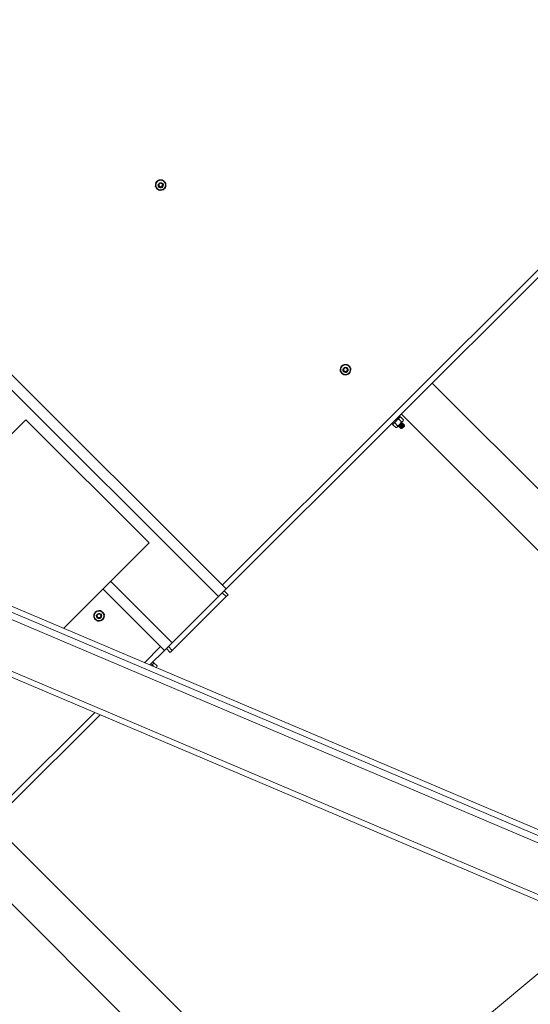
# Model space of a CAD drawing. Units: inches. Extents: x 0 to 1512, y 0 to 815.
# Drawn here: x 752 to 776, y 439 to 484 of the extents above; entities that cross this region are included whole.
import ezdxf

# ---------------------------------------------------------------- set-up
doc = ezdxf.new("R2010")
doc.units = ezdxf.units.IN
doc.header["$LTSCALE"] = 96
doc.header["$MEASUREMENT"] = 0

# ---------------------------------------------------------------- blocks, each defined once
blk = doc.blocks.new('EXTENDED')
at = {"linetype": 'Continuous', "lineweight": 15}
for p, q in [((861.559, 600.018), (823.729, 562.188)), ((861.736, 599.841), (823.905, 562.011)), ((801.954, 583.963), (823.905, 562.011)), ((801.675, 583.534), (823.552, 561.657)), ((821.043, 580.739), (821.058, 580.758)), ((821.067, 580.715), (821.085, 580.731)), ((820.776, 580.585), (820.782, 580.608)), ((829.261, 572.099), (829.268, 572.123)), ((829.528, 572.254), (829.544, 572.272)), ((829.552, 572.23), (829.571, 572.245)), ((833.364, 571.469), (850.334, 554.498)), ((814.713, 569.789), (808.495, 563.571)), ((820.37, 564.132), (814.713, 569.789)), ((831.9, 569.917), (831.555, 569.573)), ((831.834, 569.817), (831.959, 569.692)), ((831.9, 569.917), (831.856, 569.961)), ((831.924, 569.906), (831.882, 569.9)), ((831.924, 569.906), (832.048, 569.782)), ((831.949, 570.055), (848.796, 553.208)), ((832.042, 569.74), (832.048, 569.782)), ((831.511, 569.617), (831.555, 569.573)), ((831.573, 569.591), (831.567, 569.549)), ((831.567, 569.549), (831.691, 569.424)), ((831.647, 569.665), (831.645, 569.657)), ((831.656, 569.638), (831.78, 569.514)), ((831.691, 569.424), (831.733, 569.431)), ((831.733, 569.431), (831.753, 569.451)), ((831.753, 569.451), (831.887, 569.585)), ((831.814, 569.512), (831.826, 569.516)), ((831.821, 569.475), (831.825, 569.471)), ((831.826, 569.516), (831.83, 569.512)), ((831.856, 569.44), (831.86, 569.435)), ((831.861, 569.481), (831.865, 569.476)), ((831.887, 569.585), (832.021, 569.719)), ((831.891, 569.405), (831.896, 569.4)), ((831.897, 569.445), (831.901, 569.441)), ((831.93, 569.379), (831.98, 569.379)), ((831.932, 569.41), (831.936, 569.406)), ((831.979, 569.67), (831.969, 569.667)), ((831.979, 569.625), (831.975, 569.629)), ((832.025, 569.44), (831.979, 569.395)), ((831.984, 569.665), (831.98, 569.67)), ((832.094, 569.492), (831.98, 569.379)), ((832.014, 569.589), (832.01, 569.593)), ((832.074, 569.535), (832.013, 569.475)), ((832.019, 569.63), (832.015, 569.634)), ((832.021, 569.719), (832.042, 569.74)), ((832.05, 569.554), (832.046, 569.558)), ((832.055, 569.595), (832.05, 569.599)), ((832.085, 569.519), (832.081, 569.523)), ((832.092, 569.521), (832.085, 569.519)), ((832.094, 569.555), (832.086, 569.564)), ((832.094, 569.492), (832.094, 569.521)), ((820.37, 564.132), (816.437, 560.199)), ((808.064, 563.482), (876.182, 534.568)), ((808.162, 563.712), (876.279, 534.797)), ((808.162, 563.712), (876.279, 534.798)), ((807.942, 563.194), (876.06, 534.28)), ((818.602, 562.364), (821.431, 559.536)), ((818.249, 562.011), (821.077, 559.182)), ((823.905, 561.657), (821.431, 559.182)), ((821.431, 559.536), (823.552, 561.657)), ((823.552, 561.657), (823.905, 562.011)), ((823.905, 561.657), (823.729, 561.834)), ((823.994, 561.746), (823.817, 561.922)), ((823.994, 561.746), (823.905, 561.657)), ((807.088, 561.18), (875.205, 532.266)), ((806.99, 560.95), (875.107, 532.036)), ((817.947, 560.786), (817.954, 560.809)), ((818.214, 560.94), (818.23, 560.959)), ((818.239, 560.916), (818.257, 560.932)), ((820.9, 559.359), (820.16, 558.619)), ((821.077, 559.182), (821.431, 559.536)), ((821.431, 559.182), (821.254, 559.359)), ((821.077, 559.182), (820.408, 558.514)), ((821.342, 559.094), (821.165, 559.271)), ((821.431, 559.182), (821.342, 559.094)), ((820.586, 558.604), (820.47, 558.487)), ((820.485, 558.481), (820.521, 558.503)), ((820.521, 558.503), (820.585, 558.438)), ((820.586, 558.604), (820.542, 558.648)), ((820.61, 558.592), (820.568, 558.586)), ((820.61, 558.592), (820.734, 558.468)), ((820.728, 558.426), (820.734, 558.468)), ((820.694, 558.392), (820.708, 558.406)), ((820.708, 558.406), (820.728, 558.426)), ((817.872, 556.331), (813.829, 552.288)), ((818.12, 556.226), (814.006, 552.111)), ((813.335, 551.087), (828.361, 536.061)), ((811.921, 549.672), (826.823, 534.77)), ((840.879, 546.565), (828.361, 536.061))]:
    blk.add_line(p, q, dxfattribs=at)
at = {"linetype": 'Continuous', "lineweight": 15, "flags": 128}
for points in [[(821.058, 580.758), (821.009, 580.79), (820.983, 580.801)], [(821.127, 580.661), (821.118, 580.681), (821.085, 580.731)], [(829.544, 572.272), (829.494, 572.305), (829.468, 572.316)], [(829.612, 572.176), (829.604, 572.196), (829.571, 572.245)], [(818.23, 560.959), (818.18, 560.991), (818.154, 561.002)], [(818.298, 560.862), (818.29, 560.882), (818.257, 560.932)]]:
    blk.add_lwpolyline(points, dxfattribs=at)
at = {"linetype": 'Continuous', "lineweight": 15}
for centre in [(820.9, 580.572), (829.386, 572.087), (818.072, 560.773)]:
    blk.add_circle(centre, 0.0805, dxfattribs=at)
for centre, radius, start, end in [((820.9, 580.572), 0.243, 139.5742, 190.0715), ((820.9, 580.572), 0.219, 165, 225), ((820.9, 580.572), 0.219, 105, 165), ((820.9, 580.572), 0.244, 81.3428, 128.6016), ((820.9, 580.572), 0.125, 241.0406, 45), ((820.9, 580.572), 0.219, 45, 105), ((820.9, 580.572), 0.219, 345, 45), ((820.9, 580.572), 0.244, 201.2796, 248.8683), ((820.9, 580.572), 0.219, 225, 285), ((820.9, 580.572), 0.125, 174.3744, 220.0024), ((820.9, 580.572), 0.0925, 228.4398, 274.0472), ((820.9, 580.572), 0.243, 260.5065, 309.0135), ((820.9, 580.572), 0.219, 285, 345), ((820.9, 580.572), 0.244, 320.4298, 11.0123), ((829.386, 572.087), 0.244, 139.5742, 190.0715), ((829.386, 572.087), 0.219, 165, 225), ((829.386, 572.087), 0.219, 105, 165), ((829.386, 572.087), 0.244, 81.3428, 128.6016), ((829.386, 572.087), 0.125, 174.3744, 220.0024), ((829.386, 572.087), 0.125, 241.0406, 45), ((829.386, 572.087), 0.219, 45, 105), ((829.386, 572.087), 0.219, 285, 345), ((829.386, 572.087), 0.219, 345, 45), ((829.386, 572.087), 0.244, 320.4298, 11.0123), ((829.386, 572.087), 0.244, 201.2796, 248.8683), ((829.386, 572.087), 0.219, 225, 285), ((829.386, 572.087), 0.0925, 228.4398, 274.0472), ((829.386, 572.087), 0.244, 260.5065, 309.0135), ((818.072, 560.773), 0.243, 139.5742, 190.0715), ((818.072, 560.773), 0.219, 165, 225), ((818.072, 560.773), 0.219, 105, 165), ((818.072, 560.773), 0.244, 81.3428, 128.6016), ((818.072, 560.773), 0.125, 174.3744, 220.0024), ((818.072, 560.773), 0.125, 241.0406, 45), ((818.072, 560.773), 0.219, 45, 105), ((818.072, 560.773), 0.219, 285, 345), ((818.072, 560.773), 0.219, 345, 45), ((818.072, 560.773), 0.244, 320.4298, 11.0123), ((818.072, 560.773), 0.244, 201.2796, 248.8683), ((818.072, 560.773), 0.219, 225, 285), ((818.072, 560.773), 0.0925, 228.4398, 274.0472), ((818.072, 560.773), 0.244, 260.5065, 309.0135)]:
    blk.add_arc(centre, radius, start, end, dxfattribs=at)
for points, knots in [([(820.656, 580.507), (820.666, 580.544), (820.677, 580.585), (820.688, 580.626), (820.689, 580.629)], [0, 0, 0, 0, 0.932064, 1, 1, 1, 1]), ([(820.689, 580.629), (820.699, 580.665), (820.71, 580.707), (820.72, 580.746), (820.722, 580.751)], [0, 0, 0, 0, 0.8722285, 1, 1, 1, 1]), ([(820.722, 580.751), (820.759, 580.761), (820.799, 580.772), (820.841, 580.783), (820.844, 580.784)], [0, 0, 0, 0, 0.932064, 1, 1, 1, 1]), ([(820.804, 580.492), (820.815, 580.483), (820.836, 580.464), (820.877, 580.451), (820.919, 580.452), (820.957, 580.466), (820.988, 580.493), (821.008, 580.528), (821.015, 580.567), (821.009, 580.605), (820.99, 580.639), (820.962, 580.663), (820.927, 580.677), (820.89, 580.678), (820.856, 580.667), (820.828, 580.646), (820.809, 580.616), (820.802, 580.583), (820.805, 580.55), (820.819, 580.522), (820.833, 580.509), (820.839, 580.503)], [0, 0, 0, 0, 0.060006, 0.120015, 0.179569, 0.237034, 0.2945, 0.351672, 0.406597, 0.461521, 0.516306, 0.56869, 0.621074, 0.673466, 0.72331, 0.773154, 0.823076, 0.870447, 0.917751, 0.965125, 1, 1, 1, 1]), ([(820.844, 580.784), (820.88, 580.793), (820.922, 580.805), (820.961, 580.815), (820.966, 580.816)], [0, 0, 0, 0, 0.872228, 1, 1, 1, 1]), ([(821.055, 580.727), (821.049, 580.733), (821.019, 580.763), (820.989, 580.793), (820.966, 580.816)], [0, 0, 0, 0, 0.189664, 1, 1, 1, 1]), ([(821.144, 580.638), (821.137, 580.645), (821.108, 580.674), (821.077, 580.705), (821.055, 580.727)], [0, 0, 0, 0, 0.262092, 1, 1, 1, 1]), ([(821.144, 580.638), (821.134, 580.6), (821.123, 580.56), (821.112, 580.519), (821.112, 580.516)], [0, 0, 0, 0, 0.932064, 1, 1, 1, 1]), ([(820.746, 580.418), (820.74, 580.424), (820.709, 580.454), (820.68, 580.483), (820.656, 580.507)], [0, 0, 0, 0, 0.189664, 1, 1, 1, 1]), ([(820.835, 580.328), (820.827, 580.336), (820.799, 580.365), (820.768, 580.395), (820.746, 580.418)], [0, 0, 0, 0, 0.262092, 1, 1, 1, 1]), ([(820.907, 580.48), (820.897, 580.478), (820.877, 580.475), (820.845, 580.482), (820.815, 580.499), (820.791, 580.528), (820.779, 580.558), (820.777, 580.577), (820.776, 580.585)], [0, 0, 0, 0, 0.157392, 0.314145, 0.502077, 0.692868, 0.883411, 1, 1, 1, 1]), ([(820.957, 580.361), (820.921, 580.351), (820.879, 580.34), (820.84, 580.33), (820.835, 580.328)], [0, 0, 0, 0, 0.872228, 1, 1, 1, 1]), ([(821.079, 580.394), (821.041, 580.384), (821.001, 580.373), (820.96, 580.362), (820.957, 580.361)], [0, 0, 0, 0, 0.932064, 1, 1, 1, 1]), ([(821.112, 580.516), (821.102, 580.479), (821.091, 580.438), (821.08, 580.399), (821.079, 580.394)], [0, 0, 0, 0, 0.8722285, 1, 1, 1, 1]), ([(829.142, 572.022), (829.152, 572.059), (829.162, 572.099), (829.173, 572.141), (829.174, 572.144)], [0, 0, 0, 0, 0.932064, 1, 1, 1, 1]), ([(829.231, 571.932), (829.225, 571.938), (829.195, 571.969), (829.165, 571.998), (829.142, 572.022)], [0, 0, 0, 0, 0.1896638, 1, 1, 1, 1]), ([(829.174, 572.144), (829.184, 572.18), (829.195, 572.222), (829.206, 572.261), (829.207, 572.266)], [0, 0, 0, 0, 0.872228, 1, 1, 1, 1]), ([(829.207, 572.266), (829.244, 572.276), (829.285, 572.287), (829.326, 572.298), (829.329, 572.298)], [0, 0, 0, 0, 0.932064, 1, 1, 1, 1]), ([(829.392, 571.995), (829.382, 571.993), (829.362, 571.99), (829.33, 571.997), (829.3, 572.014), (829.276, 572.042), (829.264, 572.072), (829.262, 572.092), (829.261, 572.099)], [0, 0, 0, 0, 0.157392, 0.314145, 0.502077, 0.692868, 0.883411, 1, 1, 1, 1]), ([(829.29, 572.007), (829.3, 571.997), (829.321, 571.979), (829.362, 571.965), (829.404, 571.966), (829.442, 571.981), (829.474, 572.007), (829.494, 572.042), (829.5, 572.081), (829.494, 572.12), (829.475, 572.153), (829.447, 572.178), (829.412, 572.192), (829.376, 572.193), (829.342, 572.182), (829.313, 572.16), (829.294, 572.131), (829.287, 572.098), (829.291, 572.064), (829.304, 572.036), (829.318, 572.023), (829.324, 572.018)], [0, 0, 0, 0, 0.060006, 0.120015, 0.179569, 0.237034, 0.2945, 0.351672, 0.406597, 0.461521, 0.516306, 0.56869, 0.621074, 0.673466, 0.72331, 0.773154, 0.823076, 0.870447, 0.917751, 0.965125, 1, 1, 1, 1]), ([(829.329, 572.298), (829.365, 572.308), (829.407, 572.319), (829.446, 572.33), (829.451, 572.331)], [0, 0, 0, 0, 0.872228, 1, 1, 1, 1]), ([(829.54, 572.242), (829.534, 572.248), (829.504, 572.278), (829.475, 572.307), (829.451, 572.331)], [0, 0, 0, 0, 0.189664, 1, 1, 1, 1]), ([(829.63, 572.153), (829.622, 572.16), (829.593, 572.189), (829.563, 572.219), (829.54, 572.242)], [0, 0, 0, 0, 0.262092, 1, 1, 1, 1]), ([(829.597, 572.031), (829.587, 571.994), (829.576, 571.953), (829.565, 571.914), (829.564, 571.909)], [0, 0, 0, 0, 0.872228, 1, 1, 1, 1]), ([(829.63, 572.153), (829.619, 572.115), (829.609, 572.075), (829.598, 572.033), (829.597, 572.031)], [0, 0, 0, 0, 0.932064, 1, 1, 1, 1]), ([(829.32, 571.843), (829.313, 571.851), (829.284, 571.879), (829.253, 571.91), (829.231, 571.932)], [0, 0, 0, 0, 0.262092, 1, 1, 1, 1]), ([(829.442, 571.876), (829.406, 571.866), (829.364, 571.855), (829.325, 571.844), (829.32, 571.843)], [0, 0, 0, 0, 0.872228, 1, 1, 1, 1]), ([(829.564, 571.909), (829.527, 571.898), (829.486, 571.888), (829.445, 571.877), (829.442, 571.876)], [0, 0, 0, 0, 0.932064, 1, 1, 1, 1]), ([(831.727, 569.745), (831.733, 569.751), (831.765, 569.781), (831.803, 569.801), (831.834, 569.817)], [0, 0, 0, 0, 0.189664, 1, 1, 1, 1]), ([(831.834, 569.817), (831.84, 569.839), (831.845, 569.863), (831.86, 569.878), (831.861, 569.879)], [0, 0, 0, 0, 0.932064, 1, 1, 1, 1]), ([(831.861, 569.879), (831.877, 569.89), (831.896, 569.902), (831.921, 569.906), (831.924, 569.906)], [0, 0, 0, 0, 0.8722285, 1, 1, 1, 1]), ([(832.021, 569.719), (832.032, 569.735), (832.044, 569.754), (832.048, 569.779), (832.048, 569.782)], [0, 0, 0, 0, 0.8722285, 1, 1, 1, 1]), ([(831.567, 569.549), (831.572, 569.571), (831.578, 569.595), (831.592, 569.61), (831.593, 569.611)], [0, 0, 0, 0, 0.9320645, 1, 1, 1, 1]), ([(831.593, 569.611), (831.61, 569.622), (831.628, 569.634), (831.653, 569.638), (831.656, 569.638)], [0, 0, 0, 0, 0.8722285, 1, 1, 1, 1]), ([(831.656, 569.638), (831.661, 569.648), (831.679, 569.687), (831.707, 569.721), (831.727, 569.745)], [0, 0, 0, 0, 0.262092, 1, 1, 1, 1]), ([(831.691, 569.424), (831.713, 569.43), (831.737, 569.435), (831.752, 569.45), (831.753, 569.451)], [0, 0, 0, 0, 0.932064, 1, 1, 1, 1]), ([(831.753, 569.451), (831.764, 569.467), (831.776, 569.486), (831.78, 569.511), (831.78, 569.514)], [0, 0, 0, 0, 0.872228, 1, 1, 1, 1]), ([(831.78, 569.514), (831.79, 569.519), (831.829, 569.537), (831.863, 569.565), (831.887, 569.585)], [0, 0, 0, 0, 0.262092, 1, 1, 1, 1]), ([(831.821, 569.475), (831.821, 569.477), (831.822, 569.481), (831.84, 569.504), (831.868, 569.535), (831.9, 569.573), (831.932, 569.609), (831.96, 569.641), (831.977, 569.662), (831.983, 569.671), (831.978, 569.669), (831.977, 569.669)], [0, 0, 0, 0, 0.120156, 0.243477, 0.361905, 0.484153, 0.606401, 0.724829, 0.84815, 0.968306, 1, 1, 1, 1]), ([(831.83, 569.513), (831.829, 569.507), (831.825, 569.495), (831.822, 569.482), (831.821, 569.476)], [0, 0, 0, 0, 0.499535, 1, 1, 1, 1]), ([(831.827, 569.472), (831.827, 569.472), (831.822, 569.469), (831.828, 569.478), (831.845, 569.499), (831.872, 569.531), (831.905, 569.568), (831.937, 569.605), (831.964, 569.636), (831.982, 569.659), (831.984, 569.663), (831.984, 569.665)], [0, 0, 0, 0, 0.0326933, 0.1527255, 0.2759189, 0.3942251, 0.5163466, 0.6384681, 0.7567744, 0.8799677, 1, 1, 1, 1]), ([(831.826, 569.516), (831.826, 569.517), (831.826, 569.52), (831.835, 569.532), (831.839, 569.537)], [0, 0, 0, 0, 0.544368, 1, 1, 1, 1]), ([(831.826, 569.471), (831.832, 569.472), (831.844, 569.476), (831.856, 569.479), (831.862, 569.48)], [0, 0, 0, 0, 0.515423, 1, 1, 1, 1]), ([(831.831, 569.514), (831.832, 569.515), (831.832, 569.518), (831.844, 569.534), (831.862, 569.556), (831.877, 569.573), (831.883, 569.581)], [0, 0, 0, 0, 0.1859521, 0.4769588, 0.7563436, 1, 1, 1, 1]), ([(831.856, 569.44), (831.857, 569.442), (831.858, 569.446), (831.876, 569.469), (831.903, 569.5), (831.936, 569.537), (831.968, 569.574), (831.996, 569.606), (832.012, 569.627), (832.018, 569.636), (832.014, 569.634), (832.013, 569.633)], [0, 0, 0, 0, 0.120119, 0.243402, 0.361794, 0.484004, 0.606214, 0.724606, 0.847888, 0.968008, 1, 1, 1, 1]), ([(831.866, 569.478), (831.864, 569.471), (831.861, 569.459), (831.858, 569.447), (831.856, 569.441)], [0, 0, 0, 0, 0.499531, 1, 1, 1, 1]), ([(831.863, 569.437), (831.862, 569.436), (831.858, 569.434), (831.864, 569.443), (831.88, 569.464), (831.908, 569.496), (831.94, 569.533), (831.972, 569.57), (832, 569.601), (832.018, 569.624), (832.019, 569.628), (832.019, 569.63)], [0, 0, 0, 0, 0.033131, 0.153109, 0.276246, 0.394499, 0.516565, 0.638632, 0.756884, 0.880022, 1, 1, 1, 1]), ([(831.861, 569.481), (831.862, 569.482), (831.862, 569.486), (831.875, 569.503), (831.894, 569.527), (831.918, 569.555), (831.941, 569.583), (831.961, 569.606), (831.973, 569.622), (831.973, 569.625), (831.973, 569.627)], [0, 0, 0, 0, 0.129689, 0.262818, 0.390629, 0.522591, 0.654553, 0.782365, 0.915494, 1, 1, 1, 1]), ([(831.861, 569.435), (831.868, 569.437), (831.879, 569.44), (831.891, 569.443), (831.897, 569.445)], [0, 0, 0, 0, 0.515382, 1, 1, 1, 1]), ([(831.867, 569.479), (831.867, 569.48), (831.868, 569.483), (831.879, 569.499), (831.899, 569.522), (831.922, 569.55), (831.946, 569.578), (831.965, 569.602), (831.978, 569.62), (831.979, 569.623), (831.979, 569.625)], [0, 0, 0, 0, 0.084611, 0.217725, 0.345522, 0.477469, 0.609416, 0.737213, 0.870326, 1, 1, 1, 1]), ([(831.887, 569.585), (831.893, 569.591), (831.923, 569.622), (831.943, 569.661), (831.959, 569.692)], [0, 0, 0, 0, 0.189664, 1, 1, 1, 1]), ([(831.891, 569.405), (831.892, 569.407), (831.893, 569.411), (831.911, 569.433), (831.938, 569.465), (831.971, 569.502), (832.003, 569.539), (832.031, 569.57), (832.047, 569.592), (832.053, 569.601), (832.049, 569.598), (832.048, 569.598)], [0, 0, 0, 0, 0.120076, 0.243315, 0.361664, 0.48383, 0.605996, 0.724346, 0.847584, 0.96766, 1, 1, 1, 1]), ([(831.901, 569.442), (831.899, 569.436), (831.896, 569.424), (831.893, 569.412), (831.891, 569.406)], [0, 0, 0, 0, 0.499534, 1, 1, 1, 1]), ([(831.898, 569.401), (831.897, 569.401), (831.893, 569.398), (831.899, 569.407), (831.915, 569.429), (831.943, 569.46), (831.975, 569.497), (832.008, 569.534), (832.035, 569.566), (832.053, 569.588), (832.054, 569.593), (832.055, 569.595)], [0, 0, 0, 0, 0.033186, 0.153157, 0.276288, 0.394534, 0.516593, 0.638652, 0.756898, 0.880029, 1, 1, 1, 1]), ([(831.897, 569.445), (831.897, 569.447), (831.897, 569.45), (831.91, 569.468), (831.93, 569.491), (831.953, 569.519), (831.977, 569.547), (831.996, 569.571), (832.008, 569.587), (832.009, 569.59), (832.009, 569.591)], [0, 0, 0, 0, 0.129759, 0.26296, 0.390841, 0.522875, 0.654908, 0.782789, 0.91599, 1, 1, 1, 1]), ([(831.897, 569.4), (831.903, 569.402), (831.915, 569.405), (831.927, 569.408), (831.932, 569.409)], [0, 0, 0, 0, 0.515051, 1, 1, 1, 1]), ([(831.902, 569.443), (831.902, 569.444), (831.903, 569.447), (831.915, 569.463), (831.934, 569.487), (831.958, 569.515), (831.981, 569.543), (832.001, 569.567), (832.013, 569.584), (832.014, 569.588), (832.014, 569.589)], [0, 0, 0, 0, 0.0842866, 0.2174471, 0.3452895, 0.4772832, 0.6092769, 0.7371194, 0.8702798, 1, 1, 1, 1]), ([(832.013, 569.475), (832.004, 569.464), (831.985, 569.444), (831.959, 569.415), (831.94, 569.394), (831.929, 569.381), (831.93, 569.38), (831.93, 569.379)], [0, 0, 0, 0, 0.209617, 0.419245, 0.627285, 0.828027, 1, 1, 1, 1]), ([(831.936, 569.407), (831.935, 569.401), (831.932, 569.392), (831.93, 569.383), (831.929, 569.381)], [0, 0, 0, 0, 0.694787, 1, 1, 1, 1]), ([(831.932, 569.41), (831.932, 569.412), (831.933, 569.415), (831.945, 569.432), (831.965, 569.456), (831.989, 569.484), (832.012, 569.512), (832.032, 569.536), (832.043, 569.552), (832.044, 569.555), (832.044, 569.556)], [0, 0, 0, 0, 0.129677, 0.262794, 0.390594, 0.522545, 0.654495, 0.782295, 0.915412, 1, 1, 1, 1]), ([(831.937, 569.408), (831.938, 569.409), (831.938, 569.412), (831.95, 569.428), (831.97, 569.452), (831.993, 569.48), (832.016, 569.508), (832.036, 569.531), (832.049, 569.549), (832.049, 569.552), (832.05, 569.554)], [0, 0, 0, 0, 0.0840644, 0.2172572, 0.3451306, 0.4771564, 0.6091821, 0.7370556, 0.8702483, 1, 1, 1, 1]), ([(831.959, 569.692), (831.981, 569.698), (832.005, 569.703), (832.02, 569.718), (832.021, 569.719)], [0, 0, 0, 0, 0.932064, 1, 1, 1, 1]), ([(831.975, 569.628), (831.976, 569.634), (831.979, 569.646), (831.983, 569.658), (831.984, 569.664)], [0, 0, 0, 0, 0.499534, 1, 1, 1, 1]), ([(832.014, 569.634), (832.008, 569.633), (831.996, 569.63), (831.984, 569.627), (831.978, 569.625)], [0, 0, 0, 0, 0.5149986, 1, 1, 1, 1]), ([(831.979, 569.395), (831.982, 569.4), (831.987, 569.411), (832.003, 569.435), (832.022, 569.463), (832.044, 569.493), (832.062, 569.517), (832.071, 569.53), (832.074, 569.535)], [0, 0, 0, 0, 0.157392, 0.314145, 0.502077, 0.692868, 0.883411, 1, 1, 1, 1]), ([(831.979, 569.395), (831.98, 569.396), (831.986, 569.403), (832.001, 569.421), (832.024, 569.449), (832.047, 569.477), (832.067, 569.5), (832.079, 569.516), (832.079, 569.519), (832.08, 569.52)], [0, 0, 0, 0, 0.033084, 0.201035, 0.374439, 0.547844, 0.715795, 0.890733, 1, 1, 1, 1]), ([(832.01, 569.592), (832.011, 569.598), (832.015, 569.611), (832.018, 569.623), (832.02, 569.629)], [0, 0, 0, 0, 0.499553, 1, 1, 1, 1]), ([(832.013, 569.475), (832.023, 569.486), (832.042, 569.507), (832.067, 569.536), (832.083, 569.556), (832.089, 569.565), (832.084, 569.563), (832.083, 569.562)], [0, 0, 0, 0, 0.221072, 0.4366463, 0.6881865, 0.9332723, 1, 1, 1, 1]), ([(832.049, 569.599), (832.043, 569.597), (832.031, 569.594), (832.02, 569.591), (832.014, 569.59)], [0, 0, 0, 0, 0.515246, 1, 1, 1, 1]), ([(832.092, 569.52), (832.093, 569.521), (832.096, 569.522), (832.091, 569.516), (832.08, 569.502), (832.063, 569.482), (832.043, 569.46), (832.03, 569.446), (832.025, 569.44)], [0, 0, 0, 0, 0.073637, 0.277501, 0.470949, 0.664122, 0.857582, 1, 1, 1, 1]), ([(832.025, 569.44), (832.026, 569.441), (832.035, 569.452), (832.052, 569.472), (832.071, 569.496), (832.084, 569.514), (832.085, 569.517), (832.085, 569.519)], [0, 0, 0, 0, 0.037047, 0.280207, 0.515719, 0.761029, 1, 1, 1, 1]), ([(832.045, 569.557), (832.047, 569.563), (832.05, 569.575), (832.053, 569.587), (832.055, 569.594)], [0, 0, 0, 0, 0.499598, 1, 1, 1, 1]), ([(832.085, 569.564), (832.079, 569.562), (832.067, 569.559), (832.055, 569.556), (832.049, 569.554)], [0, 0, 0, 0, 0.515426, 1, 1, 1, 1]), ([(832.074, 569.535), (832.079, 569.542), (832.089, 569.555), (832.09, 569.558), (832.09, 569.559)], [0, 0, 0, 0, 0.507896, 1, 1, 1, 1]), ([(832.081, 569.522), (832.082, 569.528), (832.085, 569.54), (832.089, 569.552), (832.09, 569.558)], [0, 0, 0, 0, 0.499605, 1, 1, 1, 1]), ([(817.828, 560.708), (817.838, 560.746), (817.849, 560.786), (817.86, 560.827), (817.861, 560.83)], [0, 0, 0, 0, 0.932064, 1, 1, 1, 1]), ([(817.917, 560.619), (817.911, 560.625), (817.881, 560.655), (817.852, 560.684), (817.828, 560.708)], [0, 0, 0, 0, 0.189664, 1, 1, 1, 1]), ([(817.861, 560.83), (817.87, 560.866), (817.881, 560.908), (817.892, 560.947), (817.893, 560.952)], [0, 0, 0, 0, 0.8722285, 1, 1, 1, 1]), ([(817.893, 560.952), (817.931, 560.962), (817.971, 560.973), (818.012, 560.984), (818.015, 560.985)], [0, 0, 0, 0, 0.932064, 1, 1, 1, 1]), ([(818.078, 560.681), (818.068, 560.679), (818.049, 560.676), (818.017, 560.683), (817.987, 560.7), (817.963, 560.729), (817.95, 560.759), (817.948, 560.778), (817.947, 560.786)], [0, 0, 0, 0, 0.157392, 0.314145, 0.502077, 0.692868, 0.883411, 1, 1, 1, 1]), ([(817.976, 560.693), (817.987, 560.684), (818.007, 560.665), (818.048, 560.652), (818.09, 560.653), (818.129, 560.667), (818.16, 560.694), (818.18, 560.729), (818.187, 560.768), (818.18, 560.806), (818.162, 560.84), (818.133, 560.864), (818.099, 560.878), (818.062, 560.879), (818.028, 560.868), (818, 560.847), (817.981, 560.817), (817.973, 560.784), (817.977, 560.751), (817.99, 560.723), (818.004, 560.71), (818.01, 560.704)], [0, 0, 0, 0, 0.060006, 0.120015, 0.179569, 0.237034, 0.2945, 0.351672, 0.406597, 0.461521, 0.516306, 0.56869, 0.621074, 0.673466, 0.72331, 0.773154, 0.823076, 0.870447, 0.917751, 0.965125, 1, 1, 1, 1]), ([(818.015, 560.985), (818.052, 560.994), (818.093, 561.006), (818.132, 561.016), (818.137, 561.017)], [0, 0, 0, 0, 0.872228, 1, 1, 1, 1]), ([(818.226, 560.928), (818.221, 560.934), (818.19, 560.964), (818.161, 560.994), (818.137, 561.017)], [0, 0, 0, 0, 0.189664, 1, 1, 1, 1]), ([(818.316, 560.839), (818.308, 560.846), (818.28, 560.875), (818.249, 560.906), (818.226, 560.928)], [0, 0, 0, 0, 0.262092, 1, 1, 1, 1]), ([(818.283, 560.717), (818.273, 560.68), (818.262, 560.639), (818.252, 560.6), (818.25, 560.595)], [0, 0, 0, 0, 0.8722285, 1, 1, 1, 1]), ([(818.316, 560.839), (818.306, 560.801), (818.295, 560.761), (818.284, 560.72), (818.283, 560.717)], [0, 0, 0, 0, 0.932064, 1, 1, 1, 1]), ([(818.006, 560.529), (817.999, 560.537), (817.97, 560.566), (817.94, 560.596), (817.917, 560.619)], [0, 0, 0, 0, 0.262092, 1, 1, 1, 1]), ([(818.128, 560.562), (818.092, 560.552), (818.05, 560.541), (818.011, 560.531), (818.006, 560.529)], [0, 0, 0, 0, 0.872228, 1, 1, 1, 1]), ([(818.25, 560.595), (818.213, 560.585), (818.173, 560.574), (818.131, 560.563), (818.128, 560.562)], [0, 0, 0, 0, 0.932064, 1, 1, 1, 1]), ([(820.521, 558.503), (820.526, 558.525), (820.532, 558.549), (820.547, 558.564), (820.548, 558.565)], [0, 0, 0, 0, 0.932064, 1, 1, 1, 1]), ([(820.548, 558.565), (820.564, 558.576), (820.582, 558.588), (820.607, 558.592), (820.61, 558.592)], [0, 0, 0, 0, 0.872228, 1, 1, 1, 1]), ([(820.708, 558.406), (820.718, 558.422), (820.73, 558.44), (820.734, 558.465), (820.734, 558.468)], [0, 0, 0, 0, 0.872228, 1, 1, 1, 1]), ([(820.687, 558.395), (820.693, 558.397), (820.701, 558.399), (820.706, 558.405), (820.708, 558.406)], [0, 0, 0, 0, 0.804537, 1, 1, 1, 1])]:
    blk.add_open_spline(points, degree=3, knots=knots, dxfattribs=at)

msp = doc.modelspace()

# ---------------------------------------------------------------- block references
msp.add_blockref('EXTENDED', (-62.17, -103.761))

doc.saveas('drawing.dxf')
